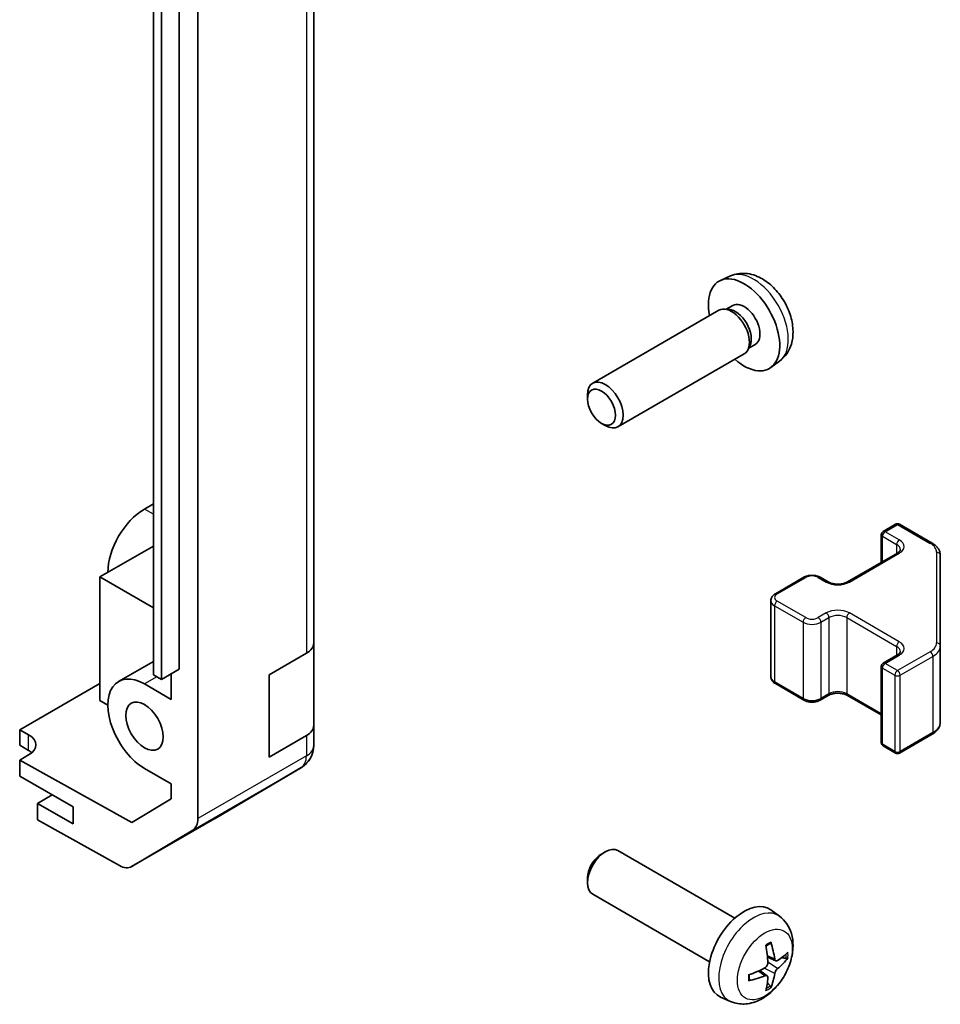
# Model space of a CAD drawing. Units: millimetres. Extents: x 72 to 10104, y 14 to 1726.
# Drawn here: x 1801 to 1874, y 566 to 644 of the extents above; entities that cross this region are included whole.
import ezdxf

# ---------------------------------------------------------------- set-up
doc = ezdxf.new("R2010")
doc.units = ezdxf.units.MM
doc.header["$LTSCALE"] = 5
doc.layers.add('Visible (ISO)', color=7, linetype='Continuous', lineweight=35)
doc.layers.add('Visible Narrow (ISO)', color=7, linetype='Continuous', lineweight=25)

msp = doc.modelspace()

# ---------------------------------------------------------------- linework, layer by layer
at = {"layer": 'Visible (ISO)'}
for p, q in [((1814.7398, 580.8075), (1814.7398, 688.5529)), ((1823.9322, 594.7419), (1823.9322, 686.1895)), ((1813.2548, 678.4035), (1813.2548, 592.6714)), ((1811.2042, 592.2223), (1811.2042, 677.9545)), ((1811.8406, 677.587), (1811.8406, 591.8549)), ((1856.9976, 623.8627), (1856.2054, 623.5121)), ((1856.0879, 621.1437), (1846.0679, 615.3586)), ((1856.8723, 621.2154), (1856.5061, 621.236)), ((1857.1852, 621.5293), (1856.662, 621.2272)), ((1858.5422, 618.323), (1858.3769, 617.9957)), ((1858.9705, 618.4371), (1858.4473, 618.1351)), ((1858.0879, 617.6796), (1848.0679, 611.8945)), ((1860.8974, 617.1079), (1860.1978, 616.5972)), ((1845.6536, 614.0927), (1845.6536, 614.4435)), ((1846.7644, 612.1687), (1847.0682, 611.9934)), ((1811.2042, 605.7762), (1810.4968, 605.3677)), ((1869.1152, 603.5865), (1870.1052, 604.158)), ((1870.4052, 604.158), (1873.0014, 602.6591)), ((1868.9652, 603.3267), (1868.9652, 601.1321)), ((1811.2042, 602.4285), (1806.9616, 599.979)), ((1866.2868, 599.5857), (1870.2466, 601.8719)), ((1873.6493, 594.4969), (1873.6493, 601.7053)), ((1806.9616, 599.979), (1806.9616, 590.1811)), ((1806.9616, 599.979), (1811.2042, 597.5296)), ((1860.5593, 598.6467), (1862.822, 599.9531)), ((1864.1119, 599.9531), (1864.7483, 599.5857)), ((1860.2042, 598.1011), (1860.2042, 592.059)), ((1823.9322, 594.7419), (1823.9322, 588.2099)), ((1820.3966, 592.2223), (1823.3464, 593.9254)), ((1869.1152, 593.1353), (1870.2466, 593.7885)), ((1873.6493, 588.4548), (1873.6493, 594.4969)), ((1811.2042, 593.2824), (1808.4471, 591.6906)), ((1811.8406, 591.8549), (1811.2042, 592.2223)), ((1813.2548, 592.6714), (1811.8406, 591.8549)), ((1812.6184, 592.304), (1812.6184, 590.2627)), ((1820.3966, 585.6904), (1820.3966, 592.2223)), ((1868.9652, 592.8755), (1868.9652, 586.8335)), ((1800.5976, 587.8547), (1806.9616, 591.5289)), ((1810.4971, 591.4875), (1812.6184, 590.2627)), ((1860.5593, 591.5135), (1862.822, 590.2071)), ((1806.9616, 590.1811), (1807.598, 589.8137)), ((1864.1119, 590.2071), (1864.7483, 590.5745)), ((1866.2868, 590.5745), (1868.9652, 589.0281)), ((1800.5976, 586.6293), (1800.5976, 587.8547)), ((1800.5976, 587.8547), (1801.3047, 587.4607)), ((1823.9322, 586.593), (1823.9322, 588.2099)), ((1823.3464, 587.3934), (1820.3966, 585.6904)), ((1870.4052, 586.0021), (1873.0014, 587.501)), ((1801.3047, 586.2211), (1800.5976, 586.6293)), ((1823.9322, 586.5929), (1823.9322, 586.593)), ((1869.1152, 586.5736), (1870.1052, 586.0021)), ((1801.3047, 585.8562), (1800.5976, 585.4479)), ((1800.5976, 585.4479), (1800.5976, 584.1798)), ((1809.4872, 580.4947), (1800.5976, 585.4479)), ((1812.6184, 583.5675), (1810.4971, 584.7922)), ((1816.1054, 580.8211), (1822.9507, 584.8716)), ((1800.5976, 584.1798), (1804.8403, 581.7304)), ((1812.6184, 583.5675), (1812.6184, 582.3662)), ((1803.1786, 582.6897), (1802.0118, 582.0161)), ((1812.6184, 582.3662), (1809.4872, 580.4947)), ((1804.8403, 580.3831), (1802.0118, 582.0161)), ((1802.0118, 582.0161), (1802.0118, 580.6993)), ((1804.8403, 581.7304), (1804.8403, 580.3831)), ((1808.5053, 577.0812), (1802.0118, 580.6993)), ((1809.4806, 576.9962), (1816.0869, 580.8103)), ((1814.3342, 579.897), (1809.4893, 577.0013)), ((1846.7641, 577.9912), (1847.0679, 578.1665)), ((1857.3455, 572.9088), (1848.0675, 578.2654)), ((1845.6533, 576.0672), (1845.6533, 575.7165)), ((1855.3455, 569.4447), (1846.0675, 574.8013)), ((1860.8971, 573.052), (1860.1974, 573.5628)), ((1860.5977, 569.5155), (1859.9303, 569.8109)), ((1859.9103, 568.3248), (1859.3207, 568.7551)), ((1856.9972, 566.2973), (1856.2051, 566.6478))]:
    msp.add_line(p, q, dxfattribs=at)
for centre, radius, start, end in [((1870.2552, 603.8982), 0.3, 60, 120), ((1869.2652, 603.3267), 0.3, 120, 180), ((1869.2652, 592.8755), 0.3, 120, 180), ((1869.2652, 586.8335), 0.3, 180, 240), ((1821.9322, 586.5929), 2, 300.613934, 0), ((1870.2552, 586.2619), 0.3, 240, 300), ((1815.0869, 582.5424), 2, 300, 300.613934)]:
    msp.add_arc(centre, radius, start, end, dxfattribs=at)
for centre, major_axis, ratio, start_param, end_param in [((1858.0779, 619.9832), (2, -3.4641), 0.5773503, 5.2359878, 10.4719755), ((1857.0879, 619.4117), (1, -1.7321), 0.5773503, 0, 3.1415927), ((1857.3916, 619.587), (0.8926, -1.5461), 0.5773503, 0.3614419, 2.7801507), ((1858.0779, 619.9832), (0.8926, -1.5461), 0.5773503, 0, 3.1415927), ((1847.0679, 613.6266), (1, -1.7321), 0.5773503, 5.4980199, 10.2099433), ((1810.4968, 602.0201), (-2.05, -3.5507), 0.5773503, 3.9269908, 5.4977871), ((1821.9322, 594.7419), (2, 0), 0.5773503, 5.4977871, 6.2831853), ((1810.4971, 588.1398), (-2.05, 3.5507), 0.5773503, 5.4977871, 8.6393798), ((1821.9322, 588.2099), (2, 0), 0.5773503, 5.4977871, 6.2831853), ((1799.8905, 586.6442), (-1.9999, -0.0297), 0.5671877, 2.3477672, 3.9185635), ((1799.8905, 585.4046), (-2, 0), 0.5773503, 3.7225784, 3.9269908), ((1813.3255, 581.624), (1, -1.7321), 0.5773503, 0.0087266, 0.7853982), ((1847.0675, 576.5334), (-1, -1.7321), 0.5773503, 3.1415927, 6.2831853), ((1846.7638, 576.7087), (-0.7853, -1.3602), 0.5773503, 3.926758, 5.4980199), ((1808.4806, 578.7282), (1, -1.7321), 0.5773503, 5.5152404, 6.291912), ((1858.0775, 570.1767), (-2, -3.4641), 0.5773503, 3.0796893, 6.3450887), ((1855.7808, 571.6109), (2.5666, -5.9702), 0.5535342, 0.9593188, 1.1983031), ((1855.5833, 571.4969), (-3.9094, 5.191), 0.5952629, 3.9628231, 4.2018074), ((1855.677, 571.4429), (-6.4957, -0.1911), 0.4946241, 2.4477608, 2.6867451), ((1855.677, 571.6709), (6.4948, -0.2196), 0.654173, 5.6260122, 5.8649965), ((1855.6871, 571.4487), (-6.4536, -0.7624), 0.5535342, 1.9432896, 2.1822739), ((1855.6871, 571.6767), (6.4503, -0.7902), 0.5952629, 5.2229706, 5.4619549), ((1855.7808, 571.6226), (3.0824, -5.721), 0.4946241, 0.4548476, 0.6938319), ((1855.5833, 571.5086), (-3.4375, 5.5149), 0.654173, 3.5597815, 3.7987657)]:
    msp.add_ellipse(centre, major_axis=major_axis, ratio=ratio, start_param=start_param, end_param=end_param, dxfattribs=at)
for centre, major_axis in [((1846.7641, 613.4512), (-0.7853, 1.3602)), ((1810.4971, 588.1398), (-1.05, 1.8187))]:
    msp.add_ellipse(centre, major_axis=major_axis, ratio=0.5773503, dxfattribs=at)
for points, knots in [([(1860.8974, 617.1079), (1861.1232, 617.2727), (1861.315, 617.4753), (1861.635, 617.9382), (1861.7527, 618.2011), (1861.9302, 618.7957), (1861.9669, 619.1274), (1861.9597, 619.8605), (1861.8919, 620.2594), (1861.6595, 621.0525), (1861.4892, 621.4452), (1861.0679, 622.1792), (1860.818, 622.5206), (1860.2417, 623.1346), (1859.9152, 623.4071), (1859.1913, 623.8298), (1858.7952, 623.9885), (1858.021, 624.0901), (1857.6654, 624.0763), (1857.2076, 623.9467), (1857.1012, 623.9086), (1856.9976, 623.8627)], [5.5596905, 5.5596905, 5.5596905, 5.5596905, 5.7646504, 5.7646504, 5.9972402, 5.9972402, 6.2945976, 6.2945976, 6.6698576, 6.6698576, 7.0642825, 7.0642825, 7.4541188, 7.4541188, 7.8483866, 7.8483866, 8.2226925, 8.2226925, 8.4943548, 8.4943548, 8.5774764, 8.5774764, 8.5774764, 8.5774764]), ([(1873.0014, 602.6591), (1873.0761, 602.616), (1873.1464, 602.5687), (1873.2762, 602.4655), (1873.3358, 602.4096), (1873.4421, 602.2892), (1873.4888, 602.2245), (1873.5663, 602.0869), (1873.5969, 602.014), (1873.6385, 601.8624), (1873.6493, 601.7839), (1873.6493, 601.7053)], [4.71238898, 4.71238898, 4.71238898, 4.71238898, 4.86946861, 4.86946861, 5.02654825, 5.02654825, 5.18362788, 5.18362788, 5.34070751, 5.34070751, 5.49778714, 5.49778714, 5.49778714, 5.49778714]), ([(1870.2466, 601.8719), (1870.283, 601.8928), (1870.315, 601.9147), (1870.3699, 601.9583), (1870.3926, 601.98), (1870.4289, 602.0211), (1870.4425, 602.0405), (1870.4621, 602.0754), (1870.4683, 602.0909), (1870.4758, 602.1185), (1870.4774, 602.1307), (1870.4774, 602.1428)], [6.28318531, 6.28318531, 6.28318531, 6.28318531, 6.44026494, 6.44026494, 6.59734457, 6.59734457, 6.75442421, 6.75442421, 6.91150384, 6.91150384, 7.06858347, 7.06858347, 7.06858347, 7.06858347]), ([(1862.822, 599.9531), (1862.8974, 599.9966), (1862.979, 600.0303), (1863.15, 600.0806), (1863.2394, 600.0971), (1863.4209, 600.1137), (1863.513, 600.1137), (1863.6946, 600.0971), (1863.7839, 600.0806), (1863.9549, 600.0303), (1864.0365, 599.9966), (1864.1119, 599.9531)], [3.1415927, 3.1415927, 3.1415927, 3.1415927, 3.4557519, 3.4557519, 3.7699112, 3.7699112, 4.0840704, 4.0840704, 4.3982297, 4.3982297, 4.712389, 4.712389, 4.712389, 4.712389]), ([(1864.7483, 599.5857), (1864.8113, 599.5493), (1864.8872, 599.5156), (1865.0599, 599.4594), (1865.1573, 599.4373), (1865.3635, 599.4092), (1865.4725, 599.4036), (1865.6889, 599.4105), (1865.7963, 599.4232), (1865.9956, 599.4646), (1866.0878, 599.4931), (1866.2113, 599.5452), (1866.2511, 599.565), (1866.2868, 599.5857)], [4.712389, 4.712389, 4.712389, 4.712389, 4.9846348, 4.9846348, 5.2657352, 5.2657352, 5.5535816, 5.5535816, 5.843109, 5.843109, 6.1288028, 6.1288028, 6.2831853, 6.2831853, 6.2831853, 6.2831853]), ([(1860.2042, 598.1011), (1860.2042, 598.1495), (1860.2109, 598.1978), (1860.2361, 598.2896), (1860.2545, 598.3331), (1860.2996, 598.4132), (1860.3262, 598.4498), (1860.385, 598.5164), (1860.4171, 598.5464), (1860.4854, 598.6007), (1860.5216, 598.6249), (1860.5593, 598.6467)], [2.35619449, 2.35619449, 2.35619449, 2.35619449, 2.51327412, 2.51327412, 2.67035376, 2.67035376, 2.82743339, 2.82743339, 2.98451302, 2.98451302, 3.14159265, 3.14159265, 3.14159265, 3.14159265]), ([(1870.2466, 593.7885), (1870.283, 593.8095), (1870.315, 593.8314), (1870.3699, 593.8749), (1870.3926, 593.8966), (1870.4289, 593.9378), (1870.4425, 593.9572), (1870.4621, 593.9921), (1870.4683, 594.0076), (1870.4758, 594.0352), (1870.4774, 594.0474), (1870.4774, 594.0594)], [6.28318531, 6.28318531, 6.28318531, 6.28318531, 6.44026494, 6.44026494, 6.59734457, 6.59734457, 6.75442421, 6.75442421, 6.91150384, 6.91150384, 7.06858347, 7.06858347, 7.06858347, 7.06858347]), ([(1860.2042, 592.059), (1860.2042, 592.0107), (1860.2109, 591.9624), (1860.2361, 591.8705), (1860.2545, 591.827), (1860.2996, 591.747), (1860.3262, 591.7103), (1860.385, 591.6437), (1860.4171, 591.6137), (1860.4854, 591.5595), (1860.5216, 591.5352), (1860.5593, 591.5135)], [3.92699082, 3.92699082, 3.92699082, 3.92699082, 4.08407045, 4.08407045, 4.24115008, 4.24115008, 4.39822972, 4.39822972, 4.55530935, 4.55530935, 4.71238898, 4.71238898, 4.71238898, 4.71238898]), ([(1864.7483, 590.5745), (1864.8113, 590.6109), (1864.8872, 590.6445), (1865.0599, 590.7007), (1865.1573, 590.7229), (1865.3635, 590.751), (1865.4725, 590.7566), (1865.6889, 590.7496), (1865.7963, 590.7369), (1865.9956, 590.6955), (1866.0878, 590.667), (1866.2113, 590.6149), (1866.2511, 590.5951), (1866.2868, 590.5745)], [3.1415927, 3.1415927, 3.1415927, 3.1415927, 3.4138385, 3.4138385, 3.6949388, 3.6949388, 3.9827853, 3.9827853, 4.2723127, 4.2723127, 4.5580065, 4.5580065, 4.712389, 4.712389, 4.712389, 4.712389]), ([(1862.822, 590.2071), (1862.8974, 590.1635), (1862.979, 590.1299), (1863.15, 590.0796), (1863.2394, 590.063), (1863.4209, 590.0464), (1863.513, 590.0464), (1863.6946, 590.063), (1863.7839, 590.0796), (1863.9549, 590.1299), (1864.0365, 590.1635), (1864.1119, 590.2071)], [4.712389, 4.712389, 4.712389, 4.712389, 5.0265482, 5.0265482, 5.3407075, 5.3407075, 5.6548668, 5.6548668, 5.969026, 5.969026, 6.2831853, 6.2831853, 6.2831853, 6.2831853]), ([(1873.0014, 587.501), (1873.0761, 587.5442), (1873.1464, 587.5915), (1873.2762, 587.6946), (1873.3358, 587.7505), (1873.4421, 587.871), (1873.4888, 587.9356), (1873.5663, 588.0732), (1873.5969, 588.1462), (1873.6385, 588.2977), (1873.6493, 588.3762), (1873.6493, 588.4548)], [6.28318531, 6.28318531, 6.28318531, 6.28318531, 6.44026494, 6.44026494, 6.59734457, 6.59734457, 6.75442421, 6.75442421, 6.91150384, 6.91150384, 7.06858347, 7.06858347, 7.06858347, 7.06858347]), ([(1860.8971, 573.052), (1861.1229, 572.8872), (1861.3146, 572.6846), (1861.6347, 572.2217), (1861.7524, 571.9589), (1861.9299, 571.3642), (1861.9666, 571.0325), (1861.9594, 570.2995), (1861.8915, 569.9006), (1861.6592, 569.1075), (1861.4889, 568.7147), (1861.0676, 567.9808), (1860.8176, 567.6393), (1860.2414, 567.0254), (1859.9149, 566.7528), (1859.191, 566.3302), (1858.7949, 566.1714), (1858.0207, 566.0699), (1857.6651, 566.0836), (1857.2073, 566.2132), (1857.1009, 566.2514), (1856.9972, 566.2973)], [2.4180978, 2.4180978, 2.4180978, 2.4180978, 2.6230577, 2.6230577, 2.8556476, 2.8556476, 3.153005, 3.153005, 3.5282649, 3.5282649, 3.9226898, 3.9226898, 4.3125262, 4.3125262, 4.706794, 4.706794, 5.0810999, 5.0810999, 5.3527621, 5.3527621, 5.4358838, 5.4358838, 5.4358838, 5.4358838]), ([(1859.8066, 570.6899), (1859.8218, 570.7007), (1859.837, 570.7112), (1859.8787, 570.7392), (1859.9052, 570.7562), (1859.9581, 570.7883), (1859.9844, 570.8035), (1860.037, 570.8322), (1860.0632, 570.8457), (1860.1153, 570.8708), (1860.1412, 570.8825), (1860.167, 570.8933)], [1.45796527, 1.45796527, 1.45796527, 1.45796527, 1.48930507, 1.48930507, 1.54382154, 1.54382154, 1.59833801, 1.59833801, 1.65285448, 1.65285448, 1.70737095, 1.70737095, 1.70737095, 1.70737095]), ([(1860.1897, 570.9905), (1860.1939, 570.978), (1860.1966, 570.9642), (1860.1976, 570.9407), (1860.1955, 570.9274), (1860.1874, 570.9089), (1860.1801, 570.9004), (1860.1705, 570.8949), (1860.1688, 570.894), (1860.1669, 570.8933)], [0.014560073, 0.014560073, 0.014560073, 0.014560073, 0.018722682, 0.018722682, 0.023429831, 0.023429831, 0.028069056, 0.028069056, 0.028985175, 0.028985175, 0.028985175, 0.028985175]), ([(1860.7313, 569.5351), (1860.7051, 569.5185), (1860.6768, 569.508), (1860.6237, 569.5048), (1860.599, 569.5121), (1860.5589, 569.5401), (1860.541, 569.5626), (1860.519, 569.6129), (1860.5124, 569.6376), (1860.5087, 569.6636)], [-0.203600863, -0.203600863, -0.203600863, -0.203600863, -0.191101084, -0.191101084, -0.178601305, -0.178601305, -0.166077191, -0.166077191, -0.156924256, -0.156924256, -0.156924256, -0.156924256]), ([(1861.5537, 569.7448), (1861.5476, 569.7364), (1861.5382, 569.7279), (1861.5173, 569.7146), (1861.5017, 569.708), (1861.4729, 569.7008), (1861.4547, 569.6987), (1861.4268, 569.6993), (1861.4125, 569.7011), (1861.4, 569.7041)], [0.014560073, 0.014560073, 0.014560073, 0.014560073, 0.018722682, 0.018722682, 0.023429831, 0.023429831, 0.028069056, 0.028069056, 0.031810177, 0.031810177, 0.031810177, 0.031810177]), ([(1859.9601, 569.3469), (1859.9614, 569.3103), (1859.9563, 569.2686), (1859.9326, 569.186), (1859.9138, 569.1451), (1859.8696, 569.0745), (1859.8412, 569.04), (1859.7866, 568.9915), (1859.7619, 568.9743), (1859.7375, 568.9614)], [-0.203600879, -0.203600879, -0.203600879, -0.203600879, -0.1911011, -0.1911011, -0.178601322, -0.178601322, -0.166077208, -0.166077208, -0.156924273, -0.156924273, -0.156924273, -0.156924273]), ([(1860.5087, 568.5161), (1860.5136, 568.5491), (1860.5238, 568.5878), (1860.5541, 568.6666), (1860.5742, 568.7067), (1860.6175, 568.7779), (1860.6436, 568.8137), (1860.6909, 568.8664), (1860.7115, 568.886), (1860.7313, 568.9016)], [-0.203600879, -0.203600879, -0.203600879, -0.203600879, -0.1911011, -0.1911011, -0.178601322, -0.178601322, -0.166077208, -0.166077208, -0.156924273, -0.156924273, -0.156924273, -0.156924273]), ([(1858.5017, 568.009), (1858.5019, 568.007), (1858.5021, 568.0051), (1858.5021, 567.9941), (1858.4984, 567.9835), (1858.4865, 567.9672), (1858.476, 567.9587), (1858.4551, 567.9479), (1858.4418, 567.9433), (1858.4289, 567.9407)], [0.045553558, 0.045553558, 0.045553558, 0.045553558, 0.046469677, 0.046469677, 0.051108902, 0.051108902, 0.055816051, 0.055816051, 0.05997866, 0.05997866, 0.05997866, 0.05997866]), ([(1858.5017, 568.009), (1858.4982, 568.0366), (1858.4953, 568.0649), (1858.491, 568.1226), (1858.4896, 568.152), (1858.4882, 568.2119), (1858.4882, 568.2424), (1858.4896, 568.3042), (1858.491, 568.3356), (1858.4944, 568.3857), (1858.4959, 568.4042), (1858.4976, 568.4227)], [6.14661069, 6.14661069, 6.14661069, 6.14661069, 6.20112716, 6.20112716, 6.25564363, 6.25564363, 6.3101601, 6.3101601, 6.36467657, 6.36467657, 6.39601637, 6.39601637, 6.39601637, 6.39601637]), ([(1859.7375, 568.3278), (1859.7698, 568.3409), (1859.8034, 568.3484), (1859.863, 568.3478), (1859.8891, 568.3397), (1859.9282, 568.3123), (1859.9438, 568.2912), (1859.9585, 568.2451), (1859.961, 568.2227), (1859.9601, 568.1993)], [-0.203600863, -0.203600863, -0.203600863, -0.203600863, -0.191101084, -0.191101084, -0.178601305, -0.178601305, -0.166077191, -0.166077191, -0.156924256, -0.156924256, -0.156924256, -0.156924256]), ([(1860.1481, 567.5357), (1860.1569, 567.5264), (1860.1656, 567.5149), (1860.1801, 567.491), (1860.1874, 567.4743), (1860.1955, 567.4457), (1860.1976, 567.4289), (1860.1966, 567.4042), (1860.1939, 567.3917), (1860.1897, 567.3822)], [0.042728556, 0.042728556, 0.042728556, 0.042728556, 0.046469677, 0.046469677, 0.051108902, 0.051108902, 0.055816051, 0.055816051, 0.05997866, 0.05997866, 0.05997866, 0.05997866])]:
    msp.add_open_spline(points, degree=3, knots=knots, dxfattribs=at)
for points, weights in [([(1861.0843, 569.7809), (1861.2363, 569.744), (1861.4, 569.7041)], [1.08273581427, 1.07755563668, 1.07090462712]), ([(1860.1481, 567.5357), (1860.0317, 567.6576), (1859.9237, 567.7707)], [1.07090462707, 1.07755563662, 1.08273581421])]:
    msp.add_rational_spline(points, weights, degree=2, dxfattribs=at)
at = {"layer": 'Visible Narrow (ISO)'}
for p, q in [((1823.3464, 685.373), (1823.3464, 593.9254)), ((1811.2042, 604.9593), (1810.4968, 605.3677)), ((1869.2652, 603.5716), (1870.2552, 604.1432)), ((1870.2552, 604.1432), (1872.8514, 602.6443)), ((1869.0531, 601.1828), (1869.0531, 603.2042)), ((1869.0531, 603.2042), (1870.1845, 602.551)), ((1870.3966, 602.9184), (1869.2652, 603.5716)), ((1870.1845, 602.551), (1870.1845, 601.836)), ((1866.4368, 599.5708), (1870.3966, 601.857)), ((1873.3493, 601.9502), (1873.3493, 594.7419)), ((1860.7093, 598.6318), (1862.972, 599.9382)), ((1863.9619, 599.9382), (1864.5983, 599.5708)), ((1860.4971, 597.6929), (1862.7599, 596.3865)), ((1860.4971, 597.6929), (1860.4971, 591.6508)), ((1862.972, 596.7539), (1860.7093, 598.0603)), ((1864.5983, 597.1213), (1863.9619, 596.7539)), ((1870.3966, 594.8351), (1866.4368, 597.1213)), ((1862.7599, 596.3865), (1862.7599, 590.3444)), ((1864.1741, 596.3865), (1864.8105, 596.7539)), ((1864.1741, 596.3865), (1864.1741, 590.3444)), ((1864.8105, 596.7539), (1864.8105, 590.7118)), ((1866.2247, 596.7539), (1870.1845, 594.4677)), ((1866.2247, 596.7539), (1866.2247, 590.7118)), ((1870.1845, 594.4677), (1870.1845, 593.7527)), ((1872.8514, 594.0478), (1870.2552, 592.5489)), ((1869.2652, 593.1205), (1870.3966, 593.7737)), ((1870.2552, 592.5489), (1869.2652, 593.1205)), ((1870.4673, 592.1815), (1873.0635, 593.6804)), ((1873.0635, 593.6804), (1873.0635, 587.6383)), ((1869.0531, 592.7531), (1870.0431, 592.1815)), ((1869.0531, 586.711), (1869.0531, 592.7531)), ((1811.4871, 592.059), (1810.4971, 591.4875)), ((1862.7599, 590.3444), (1860.4971, 591.6508)), ((1870.0431, 592.1815), (1870.0431, 586.1394)), ((1870.4673, 586.1394), (1870.4673, 592.1815)), ((1864.8105, 590.7118), (1864.1741, 590.3444)), ((1868.9652, 589.1296), (1866.2247, 590.7118)), ((1873.0635, 587.6383), (1870.4673, 586.1394)), ((1801.3047, 586.2211), (1801.3047, 587.4607)), ((1823.3464, 587.3934), (1823.3464, 585.7765)), ((1870.0431, 586.1394), (1869.0531, 586.711)), ((1823.3464, 585.7765), (1814.7398, 580.8075)), ((1814.3342, 579.897), (1822.9408, 584.866)), ((1822.9408, 584.8659), (1816.0956, 580.8154)), ((1822.9408, 584.866), (1822.9408, 584.8659)), ((1816.0956, 580.8154), (1809.4893, 577.0013)), ((1860.5087, 569.6636), (1859.9166, 569.9477)), ((1860.5087, 568.5161), (1859.6705, 568.9262)), ((1860.7313, 568.9016), (1859.957, 569.4224)), ((1859.7375, 568.3278), (1859.1954, 568.6985))]:
    msp.add_line(p, q, dxfattribs=at)
for centre, major_axis, ratio, start_param, end_param in [((1858.8266, 620.4155), (-1.9537, 3.3839), 0.5773503, 3.203496, 6.221282), ((1870.2552, 603.8982), (-0.15, 0.2598), 0.5773503, 5.4977871, 6.2831853), ((1870.2552, 603.8982), (0.15, 0.2598), 0.5773503, 0, 0.7853982), ((1869.2652, 603.3267), (-0.3, 0), 0.5773503, 0, 0.7853982), ((1869.2652, 603.3267), (0.15, 0.2598), 0.5773503, 0.7853982, 2.3561945), ((1869.2652, 603.3267), (-0.15, 0.2598), 0.5773503, 5.4977871, 6.2831853), ((1870.3966, 602.6735), (0.15, 0.2598), 0.5773503, 0.7853982, 2.3561945), ((1869.4774, 602.1428), (1, 0), 0.5773503, 0, 0.7853982), ((1869.4774, 602.3877), (1.3, 0), 0.5773503, 5.4977871, 7.0685835), ((1872.8514, 602.3993), (0.15, 0.2598), 0.5773503, 0, 0.7853982), ((1871.6493, 601.9502), (1.7, 0), 0.5773503, 0, 0.7853982), ((1870.3966, 601.612), (-0.15, 0.2598), 0.5773503, 5.4977871, 6.2831853), ((1873.3493, 601.7053), (0.3, 0), 0.8164966, 0, 1.5707963), ((1863.467, 599.6525), (0.7, 0), 0.5773503, 0.7853982, 2.3561945), ((1862.972, 599.6933), (-0.15, 0.2598), 0.5773503, 5.4977871, 6.2831853), ((1863.9619, 599.6933), (0.15, 0.2598), 0.5773503, 0, 0.7853982), ((1864.5983, 599.3259), (0.15, 0.2598), 0.5773503, 0, 0.7853982), ((1865.5176, 600.1015), (1.3, 0), 0.5773503, 3.9269908, 5.4977871), ((1866.4368, 599.3259), (-0.15, 0.2598), 0.5773503, 5.4977871, 6.2831853), ((1861.2042, 598.3461), (-0.7, 0), 0.5773503, 5.4977871, 7.0685835), ((1860.7093, 598.3869), (-0.15, 0.2598), 0.5773503, 5.4977871, 6.2831853), ((1861.2042, 598.1011), (-1, 0), 0.5773503, 0, 0.7853982), ((1860.7093, 597.8153), (0.15, 0.2598), 0.5773503, 0.7853982, 2.3561945), ((1865.5176, 596.5906), (-1.3, 0), 0.5773503, 3.9269908, 5.4977871), ((1864.5983, 596.8764), (-0.15, 0.2598), 0.5773503, 3.9269908, 5.4977871), ((1865.5176, 596.3456), (1, 0), 0.5773503, 0.7853982, 2.3561945), ((1866.4368, 596.8764), (-0.15, -0.2598), 0.5773503, 3.9269908, 5.4977871), ((1862.972, 596.5089), (0.15, 0.2598), 0.5773503, 0.7853982, 2.3561945), ((1863.467, 596.7947), (1, 0), 0.5773503, 3.9269908, 5.4977871), ((1863.467, 597.0397), (-0.7, 0), 0.5773503, 0.7853982, 2.3561945), ((1863.9619, 596.5089), (-0.15, 0.2598), 0.5773503, 3.9269908, 5.4977871), ((1870.3966, 594.5902), (-0.15, -0.2598), 0.5773503, 3.9269908, 5.4977871), ((1869.4774, 594.3044), (1.3, 0), 0.5773503, 5.4977871, 7.0685835), ((1871.6493, 594.7419), (1.7, 0), 0.5773503, 5.4977871, 6.2831853), ((1873.3493, 594.4969), (0.3, 0), 0.8164966, 0, 1.5707963), ((1869.4774, 594.0594), (1, 0), 0.5773503, 0, 0.7853982), ((1870.3966, 593.5287), (-0.15, 0.2598), 0.5773503, 5.4977871, 6.2831853), ((1872.8514, 593.8029), (0.15, -0.2598), 0.5773503, 0.7853982, 2.3561945), ((1871.6493, 594.4969), (2, 0), 0.5773503, 5.4977871, 6.2831853), ((1869.2652, 592.8755), (0.15, 0.2598), 0.5773503, 0.7853982, 2.3561945), ((1869.2652, 592.8755), (-0.15, 0.2598), 0.5773503, 5.4977871, 6.2831853), ((1869.2652, 592.8755), (-0.3, 0), 0.5773503, 0, 0.7853982), ((1870.2552, 592.304), (-0.15, -0.2598), 0.5773503, 3.9269908, 5.4977871), ((1870.2552, 592.304), (-0.15, 0.2598), 0.5773503, 3.9269908, 5.4977871), ((1861.2042, 592.059), (-1, 0), 0.5773503, 0, 0.7853982), ((1860.7093, 591.7733), (-0.15, -0.2598), 0.5773503, 5.4977871, 6.2831853), ((1870.2552, 592.304), (0.3, 0), 0.5773503, 3.9269908, 5.4977871), ((1864.5983, 590.8343), (0.15, -0.2598), 0.5773503, 0, 0.7853982), ((1865.5176, 590.3036), (-1, 0), 0.5773503, 3.9269908, 5.4977871), ((1866.4368, 590.8343), (-0.15, -0.2598), 0.5773503, 5.4977871, 6.2831853), ((1862.972, 590.4669), (-0.15, -0.2598), 0.5773503, 5.4977871, 6.2831853), ((1863.467, 590.7526), (-1, 0), 0.5773503, 0.7853982, 2.3561945), ((1863.9619, 590.4669), (0.15, -0.2598), 0.5773503, 0, 0.7853982), ((1871.6493, 588.4548), (2, 0), 0.5773503, 5.4977871, 6.2831853), ((1872.8514, 587.7608), (0.15, -0.2598), 0.5773503, 0, 0.7853982), ((1869.2652, 586.8335), (-0.3, 0), 0.5773503, 0, 0.7853982), ((1821.9322, 586.593), (2, 0), 0.999966, 5.2410113, 6.2831853), ((1821.9322, 586.5929), (2, 0), 0.999966, 5.2410113, 6.2831853), ((1821.9322, 586.593), (2, 0), 0.5773503, 5.4977871, 6.2831853), ((1869.2652, 586.8335), (-0.15, -0.2598), 0.5773503, 5.4977871, 6.2831853), ((1870.2552, 586.2619), (-0.15, -0.2598), 0.5773503, 5.4977871, 6.2831853), ((1870.2552, 586.2619), (-0.3, 0), 0.5773503, 0.7853982, 2.3561945), ((1870.2552, 586.2619), (0.15, -0.2598), 0.5773503, 0, 0.7853982), ((1821.9322, 586.593), (1, -1.7321), 0.5773503, 0.0087266, 0.7853982), ((1821.9322, 586.5929), (1.0185, -1.7212), 0.6231159, 6.2740752, 6.2831853), ((1815.0869, 582.5424), (1, -1.7321), 0.5773503, 0, 0.0087266), ((1815.0869, 582.5424), (1.0185, -1.7212), 0.6231159, 6.2740752, 6.2831853), ((1858.8263, 569.7444), (1.9537, 3.3839), 0.5773503, 6.221282, 9.4866813), ((1859.9913, 569.0718), (-1.1137, -1.9289), 0.5773503, 3.8006881, 4.0532935), ((1859.9478, 569.0969), (-1.0366, -1.7954), 0.5773503, 2.2191702, 2.4253628), ((1859.9913, 569.0718), (1.1137, 1.9289), 0.5773503, 5.3714845, 5.6240898), ((1859.9913, 569.0718), (-1.1137, -1.9289), 0.5773503, 5.3714845, 5.6240898), ((1859.9913, 569.0718), (1.1137, 1.9289), 0.5773503, 3.8006881, 4.0532935), ((1859.9478, 569.0969), (-1.0366, -1.7954), 0.5773503, 0.7162298, 0.9224224)]:
    msp.add_ellipse(centre, major_axis=major_axis, ratio=ratio, start_param=start_param, end_param=end_param, dxfattribs=at)
msp.add_ellipse((1859.725, 569.2255), major_axis=(1.5344, 2.6577), ratio=0.5773503, dxfattribs=at)

doc.saveas('drawing.dxf')
